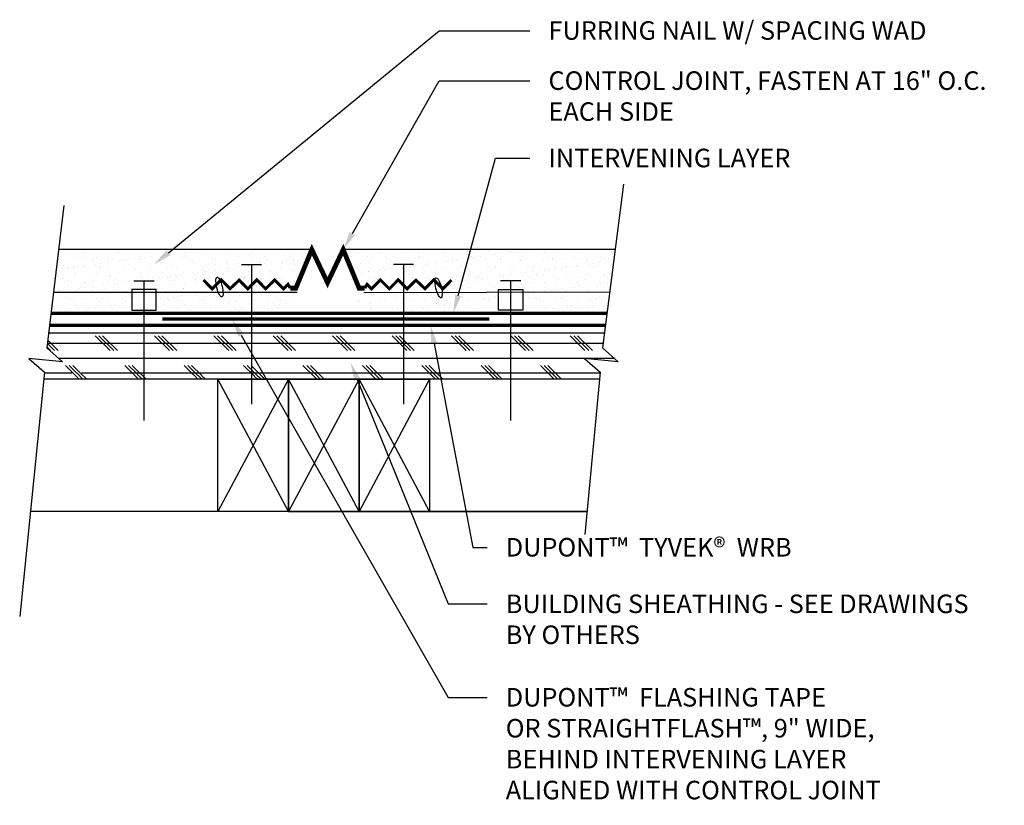
# Model space of a CAD drawing. Units: inches. Extents: x 23.38 to 31.68, y 14.05 to 20.66.
import ezdxf
from ezdxf import colors
from ezdxf.entities.mleader import LeaderData, LeaderLine
from ezdxf.math import Vec2, Vec3

# ---------------------------------------------------------------- set-up
doc = ezdxf.new("R2010")
doc.units = ezdxf.units.IN
doc.header["$MEASUREMENT"] = 0
for name, pattern in [('CENTER2', [1.125, 0.75, -0.125, 0.125, -0.125]), ('CENTER6', [0.4125, 0.3, -0.05, 0.03125, -0.03125]), ('HIDDEN', [0.375, 0.25, -0.125])]:
    doc.linetypes.add(name, pattern=pattern)
for name, color, linetype, lineweight in [('-ATI-WRB', 5, 'CENTER6', 15), ('.ATI-DETAIL', 13, 'Continuous', 25), ('.ATI-HATCH', 8, 'Continuous', 25), ('.ATI-TEXT', 7, 'Continuous', 35), ('ATI-SAM', 4, 'HIDDEN', 15)]:
    doc.layers.add(name, color=color, linetype=linetype, lineweight=lineweight)
doc.styles.add('ATI ARCH 5-32', font='ARIALN.TTF', dxfattribs={"height": 0.15625})
doc.linetypes.add('ZIGZAG', pattern='A,0.0001,-0.2,[131,ltypeshp.shx,S=0.2,R=0,X=-0.2,Y=0],-0.4,[131,ltypeshp.shx,S=0.2,R=180,X=0.2,Y=0],-0.2', length=0.8001)
pattern_1 = [(37.5, (-37.60445, -16.87902), (-0.00440954, 0.13487766), [0, -0.1064, 0, -0.119, 0, -0.11375]), (7.5, (-37.60445, -16.87902), (0.12388437, 0.19755022), [0, -0.0574, 0, -0.0959, 0, -0.03675]), (327.5, (-37.69055, -16.87902), (0.21798993, 0.00039613), [0, -0.035, 0, -0.126, 0, -0.1645]), (317.5, (-37.69055, -16.87902), (0.21042886, 0.0614373), [0, -0.0175, 0, -0.0826, 0, -0.0945])]

msp = doc.modelspace()

# ---------------------------------------------------------------- hatches: boundary and pattern name
at = {"layer": '.ATI-HATCH'}
h = msp.add_hatch(dxfattribs=at)
h.set_pattern_fill('AR-SAND', color=256, scale=0.07)
h.set_pattern_definition(pattern_1)
h.paths.add_polyline_path([(24.3279, 18.3675), (23.6685, 18.3675), (23.6467, 18.1843), (24.4308, 18.1842), (24.4308, 18.1931), (24.3279, 18.1931)])
h.paths.add_polyline_path([(25.8446, 18.7263), (23.7112, 18.7263), (23.6685, 18.3675), (24.3279, 18.3675), (24.5337, 18.3675), (24.5337, 18.1931), (24.4308, 18.1931), (24.4308, 18.1842), (25.3031, 18.1842), (25.3031, 18.2229), (25.7101, 18.2229)])
h = msp.add_hatch(dxfattribs=at)
h.set_pattern_fill('AR-SAND', color=256, scale=0.07)
h.set_pattern_definition(pattern_1)
h.paths.add_polyline_path([(26.9446, 18.7263), (26.5831, 18.7263), (26.4656, 18.3651), (26.8201, 18.3661)], flags=17)
h.paths.add_polyline_path([(28.3989, 18.7263), (26.9446, 18.7263), (26.8201, 18.3661), (28.3533, 18.3705)])
h.paths.add_polyline_path([(27.4156, 18.3678), (26.8201, 18.3661), (26.4656, 18.3651), (26.5831, 18.7263), (26.1088, 18.7263), (26.2426, 18.2229), (26.6694, 18.2229), (26.6694, 18.1841), (27.5185, 18.184), (27.5185, 18.1931), (27.4156, 18.1931)])
h.paths.add_polyline_path([(28.3533, 18.3705), (27.6214, 18.3684), (27.6214, 18.1931), (27.5185, 18.1931), (27.5185, 18.184), (28.3294, 18.184)])
h = msp.add_hatch(dxfattribs=at)
h.set_pattern_fill('CORK', color=256, angle=180, style=0)
h.set_pattern_definition([(180, (23.14469, 17.93809), (-2e-17, -0.125), []), (315, (23.0822, 18.0006), (0.25, 0.25), [0.176777, -0.176777]), (315, (23.05094, 18.0006), (0.25, 0.25), [0.176777, -0.176777]), (315, (23.0197, 18.0006), (0.25, 0.25), [0.176777, -0.176777])])
edge = h.paths.add_edge_path(flags=17)
edge.add_arc((27.0619, 17.5022), 0.4791, 90, 163.9041)
edge.add_line((26.6016, 17.635), (27.5222, 17.635))
edge.add_arc((27.0619, 17.5022), 0.4791, 16.0959, 90)
h.paths.add_polyline_path([(23.5926, 17.6928), (23.5868, 17.635), (26.5502, 17.635)])
edge = h.paths.add_edge_path()
edge.add_line((28.2669, 17.635), (28.2728, 17.6928))
edge.add_line((28.2728, 17.6928), (28.1412, 17.8099))
edge.add_line((28.1412, 17.8099), (28.409, 17.7838))
edge.add_line((28.409, 17.7838), (28.409, 17.7961))
edge.add_line((28.409, 17.7961), (28.2929, 17.8994))
edge.add_line((28.2929, 17.8994), (28.3074, 18.0213))
edge.add_line((28.3074, 18.0213), (23.6273, 18.0213))
edge.add_line((23.6273, 18.0213), (23.6128, 17.8994))
edge.add_line((23.6128, 17.8994), (23.7443, 17.7823))
edge.add_line((23.7443, 17.7823), (23.4611, 17.8099))
edge.add_line((23.4611, 17.8099), (23.5907, 17.6945))
edge.add_line((23.5907, 17.6945), (26.6016, 17.635))
edge.add_arc((27.0619, 17.5022), 0.4791, 16.0959, 163.9041, ccw=False)
edge.add_line((27.5222, 17.635), (28.2669, 17.635))

# ---------------------------------------------------------------- linework, layer by layer
at = {"layer": '-ATI-WRB', "linetype": 'CENTER6', "ltscale": 0.75, "const_width": 0.03}
msp.add_lwpolyline([(23.6394, 18.0887), (28.3195, 18.0887)], dxfattribs=at)
at = {"layer": '.ATI-DETAIL'}
for p, q in [((25.8446, 18.7263), (23.7112, 18.7263)), ((28.3989, 18.7263), (26.1088, 18.7263)), ((25.2514, 18.6009), (25.4219, 18.6009)), ((26.702, 18.6009), (26.5315, 18.6009)), ((24.3455, 18.4643), (24.5161, 18.4643)), ((27.6037, 18.4643), (27.4332, 18.4643)), ((25.6482, 16.5198), (25.0541, 17.635)), ((25.6482, 17.635), (25.0541, 16.5198)), ((26.2423, 16.5198), (25.6482, 17.635)), ((26.2423, 17.635), (25.6482, 16.5198)), ((26.8364, 16.5198), (26.2423, 17.635)), ((26.8364, 17.635), (26.2423, 16.5198)), ((28.1609, 16.5198), (23.4737, 16.5198)), ((25.6482, 16.5198), (28.1609, 16.5198))]:
    msp.add_line(p, q, dxfattribs=at)
at = {"layer": '.ATI-DETAIL', "color": 13}
for p, q in [((28.3074, 18.0213), (23.6273, 18.0213)), ((28.2669, 17.635), (23.5868, 17.635))]:
    msp.add_line(p, q, dxfattribs=at)
at = {"layer": '.ATI-DETAIL'}
for points in [[(28.4695, 19.2779), (28.2929, 17.8994), (28.4244, 17.7823), (28.1412, 17.8099), (28.2728, 17.6928), (28.1426, 16.328)], [(23.7555, 19.0989), (23.6128, 17.8994), (23.7443, 17.7823), (23.4611, 17.8099), (23.5926, 17.6928), (23.3842, 15.6368)], [(25.3366, 18.6009), (25.3366, 17.4249)], [(26.6167, 18.6009), (26.6167, 17.4249)], [(24.4308, 18.4643), (24.4308, 17.2882)], [(27.5185, 18.4643), (27.5185, 17.2882)]]:
    msp.add_lwpolyline(points, dxfattribs=at)
at = {"layer": '.ATI-DETAIL', "linetype": 'Continuous', "const_width": 0.04}
msp.add_lwpolyline([(25.6627, 18.4019), (25.7101, 18.4019), (25.8446, 18.7263), (25.9767, 18.4476), (26.1088, 18.7263), (26.2426, 18.4019), (26.2907, 18.4019)], dxfattribs=at)
at = {"layer": '.ATI-DETAIL', "linetype": 'ZIGZAG', "ltscale": 0.2, "const_width": 0.025}
for points in [[(25.6627, 18.4019), (25.6435, 18.4345), (25.606, 18.3961), (25.5318, 18.4712), (25.4559, 18.3961), (25.3808, 18.4721), (25.3064, 18.3957), (25.2321, 18.469), (25.1555, 18.3965), (25.1156, 18.4379), (25.0816, 18.4728), (25.0053, 18.3956), (24.9325, 18.4702)], [(26.2907, 18.4019), (26.3098, 18.4345), (26.3473, 18.3961), (26.4215, 18.4712), (26.4974, 18.3961), (26.5725, 18.4721), (26.647, 18.3957), (26.7213, 18.469), (26.7978, 18.3965), (26.8377, 18.4379), (26.8718, 18.4728), (26.948, 18.3956), (27.0208, 18.4702)]]:
    msp.add_lwpolyline(points, dxfattribs=at)
at = {"layer": '.ATI-DETAIL', "linetype": 'ZIGZAG', "ltscale": 0.2}
for points in [[(23.6711, 18.3675), (25.7212, 18.3675)], [(26.2814, 18.3646), (28.3557, 18.3705)]]:
    msp.add_lwpolyline(points, dxfattribs=at)
at = {"layer": '.ATI-DETAIL'}
for points in [[(24.3279, 18.3909), (24.3279, 18.2164), (24.5337, 18.2164), (24.5337, 18.3909)], [(27.6214, 18.3909), (27.6214, 18.2164), (27.4156, 18.2164), (27.4156, 18.3909)], [(25.6482, 17.635), (25.6482, 16.5198), (25.0541, 16.5198), (25.0541, 17.635)], [(26.2423, 17.635), (26.2423, 16.5198), (25.6482, 16.5198), (25.6482, 17.635)], [(26.8364, 17.635), (26.8364, 16.5198), (26.2423, 16.5198), (26.2423, 17.635)]]:
    msp.add_lwpolyline(points, close=True, dxfattribs=at)
at = {"layer": '.ATI-DETAIL', "linetype": 'CENTER2', "ltscale": 0.75, "const_width": 0.03}
msp.add_lwpolyline([(23.6509, 18.1897), (28.3336, 18.1894)], dxfattribs=at)
at = {"layer": '.ATI-DETAIL', "linetype": 'ZIGZAG', "ltscale": 0.2}
for centre in [(25.0669, 18.4108), (26.9121, 18.4042)]:
    msp.add_ellipse(centre, major_axis=(0.0209, -0.0834), ratio=0.27294, dxfattribs=at)
at = {"layer": 'ATI-SAM', "const_width": 0.03}
msp.add_lwpolyline([(24.586, 18.1421), (27.3385, 18.1421)], dxfattribs=at)

# ---------------------------------------------------------------- leaders
at = {"layer": '.ATI-TEXT'}
ml = msp.add_multileader_mtext('Standard', dxfattribs=at)
ml.set_content('\\A1;{\\C256;FURRING NAIL W/ SPACING WAD}', color=7, style='ATI ARCH 5-32')
ml.set_leader_properties(color=7)
ml.build(insert=Vec2(0, 0))
ml.multileader.update_dxf_attribs({"dogleg_length": 0.25, "arrow_head_size": 0.1562})
ctx = ml.context
ctx.base_point, ctx.char_height, ctx.arrow_head_size, ctx.landing_gap_size, ctx.plane_origin = Vec3(27.6813, 20.5703), 0.15625, 0.1562, 0.1562, Vec3(26.8153, 19.3324)
notes = []
notes.append((ctx, [(0, (1, 1, 0), (26.9178, 20.5703), (1, 0), 0.7635, [(0, [(24.5161, 18.6009)], 0, [])])]))
ctx.mtext.insert, ctx.mtext.width, ctx.mtext.flow_direction = Vec3(27.8376, 20.6498), 3.694926, 5
ml = msp.add_multileader_mtext('Standard', dxfattribs=at)
ml.set_content('\\A1;{\\C256;CONTROL JOINT, FASTEN AT 16" O.C. EACH SIDE}', color=7, style='ATI ARCH 5-32')
ml.set_leader_properties(color=7)
ml.build(insert=Vec2(0, 0))
ml.multileader.update_dxf_attribs({"dogleg_length": 0.25, "arrow_head_size": 0.1562})
ctx = ml.context
ctx.base_point, ctx.char_height, ctx.arrow_head_size, ctx.landing_gap_size, ctx.plane_origin = Vec3(27.6813, 20.1482), 0.15625, 0.1562, 0.1562, Vec3(26.8153, 18.6776)
notes.append((ctx, [(0, (1, 1, 0), (26.9178, 20.1482), (1, 0), 0.7635, [(0, [(26.1088, 18.7263)], 0, [])])]))
ctx.mtext.insert, ctx.mtext.width, ctx.mtext.flow_direction = Vec3(27.8376, 20.2277), 3.694926, 5
ml = msp.add_multileader_mtext('Standard', dxfattribs=at)
ml.set_content('INTERVENING LAYER', color=7, style='ATI ARCH 5-32')
ml.set_leader_properties(color=7)
ml.build(insert=Vec2(0, 0))
ml.multileader.update_dxf_attribs({"dogleg_length": 0.25, "arrow_head_size": 0.1562})
ctx = ml.context
ctx.base_point, ctx.char_height, ctx.arrow_head_size, ctx.landing_gap_size, ctx.plane_origin = Vec3(27.6813, 19.4965), 0.15625, 0.1562, 0.1562, Vec3(27.3088, 18.9373)
notes.append((ctx, [(0, (1, 1, 0), (27.3913, 19.4965), (1, 0), 0.29, [(0, [(27.0357, 18.1895)], 0, [])])]))
ctx.mtext.insert, ctx.mtext.flow_direction = Vec3(27.8376, 19.576), 5
ml = msp.add_multileader_mtext('Standard', dxfattribs=at)
ml.set_content('DUPONT™  FLASHING TAPE \\POR STRAIGHTFLASH™, 9" WIDE,\\PBEHIND INTERVENING LAYER ALIGNED WITH CONTROL JOINT', color=7, style='ATI ARCH 5-32')
ml.set_leader_properties(color=7)
ml.build(insert=Vec2(0, 0))
ml.multileader.update_dxf_attribs({"dogleg_length": 0.25, "arrow_head_size": 0.1562})
ctx = ml.context
ctx.base_point, ctx.char_height, ctx.arrow_head_size, ctx.landing_gap_size, ctx.plane_origin = Vec3(27.3214, 14.9546), 0.15625, 0.1562, 0.1562, Vec3(27.3896, 14.4118)
notes.append((ctx, [(0, (1, 1, 0), (26.9938, 14.9546), (1, 0), 0.3276, [(0, [(25.1715, 18.1421)], 0, [])])]))
ctx.mtext.insert, ctx.mtext.width, ctx.mtext.flow_direction = Vec3(27.4777, 15.0341), 3.718749, 5
ml = msp.add_multileader_mtext('Standard', dxfattribs=at)
ml.set_content('DUPONT™  TYVEK®  WRB ', color=7, style='ATI ARCH 5-32')
ml.set_leader_properties(color=7)
ml.build(insert=Vec2(0, 0))
ml.multileader.update_dxf_attribs({"dogleg_length": 0.25, "arrow_head_size": 0.1562})
ctx = ml.context
ctx.base_point, ctx.char_height, ctx.arrow_head_size, ctx.landing_gap_size, ctx.plane_origin = Vec3(27.3214, 16.2182), 0.15625, 0.1562, 0.1562, Vec3(27.5958, 16.4245)
notes.append((ctx, [(0, (1, 1, 0), (27.2, 16.2182), (1, 0), 0.1214, [(0, [(26.8449, 18.0887)], 0, [])])]))
ctx.mtext.insert, ctx.mtext.width, ctx.mtext.flow_direction = Vec3(27.4777, 16.2976), 4.179572, 5
ml = msp.add_multileader_mtext('Standard', dxfattribs=at)
ml.set_content('BUILDING SHEATHING - SEE DRAWINGS BY OTHERS', color=7, style='ATI ARCH 5-32')
ml.set_leader_properties(color=7)
ml.build(insert=Vec2(0, 0))
ml.multileader.update_dxf_attribs({"dogleg_length": 0.25, "arrow_head_size": 0.1562})
ctx = ml.context
ctx.base_point, ctx.char_height, ctx.arrow_head_size, ctx.landing_gap_size, ctx.plane_origin = Vec3(27.3214, 15.7417), 0.15625, 0.1562, 0.1562, Vec3(27.3896, 15.5067)
notes.append((ctx, [(0, (1, 1, 0), (26.9938, 15.7417), (1, 0), 0.3276, [(0, [(26.169, 17.7782)], 0, [])])]))
ctx.mtext.insert, ctx.mtext.width, ctx.mtext.flow_direction = Vec3(27.4777, 15.8212), 4.198912, 5
for ctx, leaders in notes:
    for number, flags, end, landing, length, lines in leaders:
        leader = LeaderData()
        leader.index, (leader.has_last_leader_line, leader.has_dogleg_vector, leader.attachment_direction) = number, flags
        leader.last_leader_point, leader.dogleg_vector, leader.dogleg_length = Vec3(end), Vec3(landing), length
        for number, points, colour, breaks in lines:
            line = LeaderLine()
            line.index, line.vertices, line.color, line.breaks = number, Vec3.list(points), colors.encode_raw_color(colour), breaks
            leader.lines.append(line)
        ctx.leaders.append(leader)

doc.saveas('drawing.dxf')
